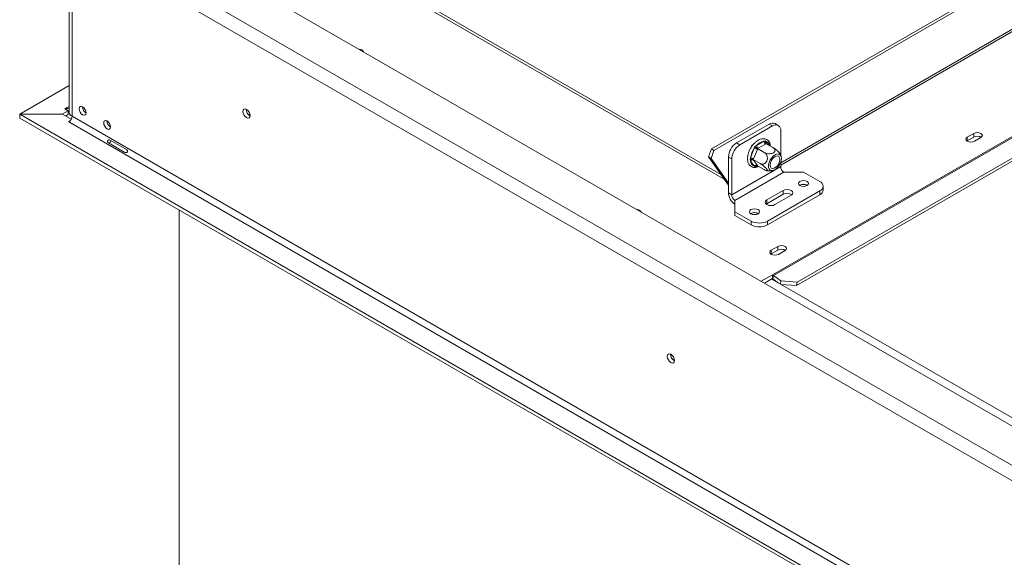
# Model space of a CAD drawing. Units: millimetres. Extents: x -1 to 622, y -43 to 228.
# Drawn here: x 172 to 193, y 63 to 75 of the extents above; entities that cross this region are included whole.
import ezdxf

# ---------------------------------------------------------------- set-up
doc = ezdxf.new("R2010")
doc.units = ezdxf.units.MM

msp = doc.modelspace()

# ---------------------------------------------------------------- linework, layer by layer
at = {"color": 7, "linetype": 'Continuous', "lineweight": 15}
for p, q in [((236.64856937, 40.90566074), (174.14740099, 76.98681724)), ((202.01271147, 76.97943083), (188.33019525, 69.08068235)), ((202.03239351, 76.96647932), (188.3498773, 69.06773084)), ((236.01217327, 40.41581587), (173.29887285, 76.61943359)), ((188.86287352, 68.92112092), (202.19183635, 76.61576738)), ((173.15745149, 76.37448462), (235.87075192, 40.1708669)), ((187.00819031, 71.80784887), (195.06538734, 76.45916971)), ((187.06122332, 71.77723357), (195.11842035, 76.4285544)), ((188.8530325, 68.84594259), (202.18199533, 76.54058905)), ((173.09887285, 76.33364431), (173.09887285, 72.59797009)), ((173.15745149, 76.2520035), (173.15745149, 72.51632928)), ((188.50697194, 71.45877721), (195.44090163, 75.46164962)), ((180.30453328, 75.24457355), (187.21139611, 71.2573265)), ((180.30453328, 75.18333298), (187.28382447, 71.15427394)), ((172.02754511, 72.56206388), (173.09887285, 73.18052822)), ((172.95314788, 72.55833202), (172.02400957, 72.55833202)), ((172.02400957, 72.55833202), (236.08495502, 35.57673539)), ((172.02400957, 72.47667794), (172.02400957, 72.55833202)), ((172.02754511, 72.56206388), (172.94678392, 72.56206388)), ((172.02754511, 72.55833202), (172.02754511, 72.56206388)), ((172.94678392, 72.56206388), (173.07259868, 72.63469519)), ((172.94678392, 72.55833202), (172.94678392, 72.56206388)), ((173.1391526, 72.45095378), (172.95314788, 72.55833202)), ((173.001888, 72.67551559), (173.03724334, 72.6959258)), ((173.07259868, 72.63469519), (173.001888, 72.67551559)), ((173.01745584, 72.52120783), (173.07259868, 72.55304111)), ((173.03724334, 72.6959258), (173.03724334, 72.65510539)), ((173.07259868, 72.55304111), (173.07259868, 72.63469519)), ((173.15745149, 72.51632928), (235.87075192, 36.31271156)), ((172.02400957, 72.47667794), (236.08495502, 35.49508131)), ((173.07966975, 72.39793684), (173.11756051, 72.41981071)), ((173.08674081, 72.3938548), (173.07966975, 72.39793684)), ((173.08674081, 72.3938548), (235.80004124, 36.19023708)), ((188.25948457, 72.34650058), (187.55237779, 71.93829652)), ((188.33019525, 72.30568017), (187.62308847, 71.89747611)), ((188.33019525, 72.30568017), (188.25948457, 72.34650058)), ((188.45518509, 72.31805718), (188.38447441, 72.35887759)), ((188.50697194, 71.66986816), (188.50697194, 72.20359598)), ((192.54631943, 72.06363349), (192.68774079, 72.1452743)), ((192.68774079, 72.06362022), (192.68774079, 72.1452743)), ((174.3008488, 71.73481488), (173.94729541, 71.93891691)), ((173.98176031, 71.99861187), (174.3353137, 71.79450984)), ((187.55237779, 71.93829652), (187.62308847, 71.89747611)), ((187.86361007, 71.83474668), (187.88376537, 71.88669488)), ((187.88376537, 71.88669488), (187.91367809, 71.90396312)), ((187.88376537, 71.88669488), (187.89419924, 71.88067153)), ((187.9551358, 71.85926315), (187.98442701, 71.88358163)), ((187.98442701, 71.88358163), (188.1456334, 71.9766441)), ((188.18098874, 71.91540686), (188.01978235, 71.82234439)), ((188.1456334, 71.9766441), (188.17345888, 71.98529838)), ((188.17345888, 71.98529838), (188.19466196, 71.97226021)), ((188.19306286, 71.92260706), (188.18098874, 71.91540686)), ((188.19306286, 71.92260706), (188.33821892, 71.83881024)), ((192.54631943, 71.98197941), (192.53984933, 71.977904)), ((192.54631943, 71.98197941), (192.54631943, 72.06363349)), ((192.68774079, 72.06362022), (192.54631943, 71.98197941)), ((192.84330428, 72.05546941), (192.70188292, 71.97382859)), ((186.94643808, 71.63431426), (187.00819031, 71.80784887)), ((186.99947109, 71.60369896), (187.06122332, 71.77723357)), ((187.00819031, 71.80784887), (187.06122332, 71.77723357)), ((187.79088889, 71.64731539), (187.79579134, 71.65995096)), ((187.85479526, 71.61484421), (187.93539845, 71.82259057)), ((188.00137241, 71.7994426), (187.92076922, 71.59169625)), ((187.93539845, 71.82259057), (187.9551358, 71.85926315)), ((188.00730989, 71.81537415), (188.00137241, 71.7994426)), ((188.01978235, 71.82234439), (188.00730989, 71.81537415)), ((188.00730989, 71.81537415), (188.15246595, 71.73157734)), ((186.99947109, 71.60369896), (186.94643808, 71.63431426)), ((186.94643808, 71.63431426), (187.37560109, 71.02369227)), ((186.99947109, 71.60369896), (187.37560109, 71.06853342)), ((187.44631177, 71.5912899), (187.37560109, 71.6321103)), ((187.37560109, 70.85639653), (187.37560109, 71.6321103)), ((187.44631177, 70.81557613), (187.44631177, 71.5912899)), ((187.79088889, 71.64731539), (187.79382942, 71.64561785)), ((187.84597426, 71.57791064), (187.85479526, 71.61484421)), ((187.85479526, 71.54946926), (187.84597426, 71.57791064)), ((187.93539845, 71.43478537), (187.85479526, 71.54946926)), ((187.92076922, 71.59169625), (187.9144334, 71.57599466)), ((187.9144334, 71.57599466), (188.05958946, 71.49219785)), ((187.9144334, 71.57599466), (187.92076922, 71.56714833)), ((187.92076922, 71.56714833), (188.00137241, 71.45246444)), ((188.00137241, 71.45246444), (188.00730989, 71.44384808)), ((188.50697194, 71.42788221), (188.50697194, 71.51736099)), ((188.50697194, 71.42788221), (187.44631177, 70.81557613)), ((188.57768262, 71.30540772), (187.51702245, 70.69310164)), ((187.9551358, 71.42259335), (187.93539845, 71.43478537)), ((187.98442701, 71.43040148), (187.9551358, 71.42259335)), ((188.00730989, 71.44384808), (188.15246595, 71.36005127)), ((188.57768262, 71.30540772), (189.00194669, 71.30540772)), ((189.00194669, 71.30540772), (189.35550008, 71.1013057)), ((188.92770048, 71.02169263), (188.92107208, 71.01748922)), ((187.37560109, 70.85639653), (187.44631177, 70.81557613)), ((188.56000495, 70.90740877), (188.20645156, 70.70330674)), ((188.56000495, 70.82575469), (188.20645156, 70.62165266)), ((189.35550008, 70.89720367), (188.22412923, 70.24407718)), ((189.35550008, 70.81554959), (188.22412923, 70.1624231)), ((188.38322826, 70.60125573), (188.73678165, 70.80535775)), ((188.56000495, 70.82575469), (188.56000495, 70.90740877)), ((189.35550008, 70.81554959), (189.35550008, 70.89720367)), ((189.42872339, 70.9176006), (189.42872339, 70.99925468)), ((187.51702245, 70.69310164), (187.51702245, 70.44817921)), ((188.20645156, 70.62165266), (188.19177015, 70.61145419)), ((188.20645156, 70.62165266), (188.20645156, 70.70330674)), ((175.4785295, 56.26614728), (175.4785295, 70.48242603)), ((187.51702245, 70.44817921), (187.87057584, 70.24407718)), ((187.51702245, 70.36652512), (187.51702245, 70.44817921)), ((187.86704031, 70.40938655), (187.86039079, 70.40516841)), ((187.51702245, 70.36652512), (187.87057584, 70.1624231)), ((187.87057584, 70.1624231), (187.87057584, 70.24407718)), ((188.22412923, 70.24407718), (188.22412923, 70.1624231)), ((188.30367874, 69.53275507), (188.29720864, 69.52867966)), ((188.30367874, 69.61440915), (188.4451001, 69.69604996)), ((188.30367874, 69.53275507), (188.30367874, 69.61440915)), ((188.4451001, 69.61439588), (188.30367874, 69.53275507)), ((188.4451001, 69.61439588), (188.4451001, 69.69604996)), ((188.60066359, 69.60624507), (188.45924224, 69.52460426)), ((188.08645374, 68.93997337), (188.33019525, 69.08068235)), ((188.15717591, 68.89914633), (188.33019525, 68.99902827)), ((225.45328977, 47.54791176), (188.31251758, 68.98882317)), ((188.33019525, 68.99902827), (188.33019525, 69.08068235)), ((188.34003627, 68.99255251), (188.3498773, 69.06773084)), ((188.34003627, 68.99255251), (188.46090253, 68.90316235)), ((188.3498773, 69.06773084), (188.51104051, 68.9485379)), ((188.50199542, 68.87943994), (188.51104051, 68.9485379)), ((188.51104051, 68.9485379), (188.86287352, 68.92112092)), ((188.86287352, 68.92112092), (188.8530325, 68.84594259)), ((188.8530325, 68.84594259), (188.51429591, 68.87233902))]:
    msp.add_line(p, q, dxfattribs=at)
at = {"color": 8, "linetype": 'Continuous', "lineweight": 15}
for p, q in [((188.50697194, 71.50951639), (195.47197374, 75.53032634)), ((173.09887285, 72.73150376), (173.03724334, 72.6959258)), ((188.19466196, 71.97226021), (188.25447784, 71.88715294)), ((188.00751481, 71.44372978), (187.98442701, 71.43040148))]:
    msp.add_line(p, q, dxfattribs=at)
at = {"color": 7, "linetype": 'Continuous', "lineweight": 15, "flags": 128}
for points in [[(173.46150741, 72.59188784), (173.45585575, 72.62796052), (173.4397612, 72.66506672), (173.41567399, 72.69755737), (173.3872612, 72.72048605), (173.3588484, 72.73036208), (173.3347612, 72.72568193), (173.31866664, 72.70715811), (173.31301498, 72.67761069), (173.31866664, 72.64153801), (173.3347612, 72.60443181), (173.3588484, 72.57194116), (173.3872612, 72.54901248), (173.41567399, 72.53913645), (173.4397612, 72.5438166), (173.45585575, 72.56234042), (173.46150741, 72.59188784)], [(173.07259868, 72.59904723), (173.09136295, 72.59546022), (173.09893836, 72.59501523)], [(177.01471898, 72.53098069), (177.0087982, 72.56877111), (176.99193724, 72.60764428), (176.96670302, 72.6416821), (176.93693724, 72.66570262), (176.90717145, 72.67604894), (176.88193724, 72.67114593), (176.86507627, 72.65174001), (176.85915549, 72.62078558), (176.86507627, 72.58299515), (176.88193724, 72.54412199), (176.90717145, 72.51008417), (176.93693724, 72.48606364), (176.96670302, 72.47571732), (176.99193724, 72.48062034), (177.0087982, 72.50002625), (177.01471898, 72.53098069)], [(173.99183749, 72.2857348), (173.98618584, 72.32180748), (173.97009128, 72.35891368), (173.94600408, 72.39140433), (173.91759128, 72.41433301), (173.88917849, 72.42420904), (173.86509128, 72.41952889), (173.84899673, 72.40100506), (173.84334507, 72.37145765), (173.84899673, 72.33538497), (173.86509128, 72.29827876), (173.88917849, 72.26578812), (173.91759128, 72.24285944), (173.94600408, 72.2329834), (173.97009128, 72.23766355), (173.98618584, 72.25618738), (173.99183749, 72.2857348)], [(192.68774079, 72.1452743), (192.72342736, 72.15903973), (192.76552253, 72.1638735), (192.80761771, 72.15903973), (192.84330428, 72.1452743), (192.86714928, 72.12467288), (192.87552253, 72.10037185), (192.86714928, 72.07607082), (192.84330428, 72.05546941)], [(192.70188292, 71.97382859), (192.66619636, 71.96006317), (192.62410118, 71.95522939), (192.582006, 71.96006317), (192.54631943, 71.97382859), (192.52247443, 71.99443001), (192.51410118, 72.01873104), (192.52247443, 72.04303207), (192.54631943, 72.06363349)], [(188.31357089, 71.34029635), (188.35222781, 71.34509277), (188.39363926, 71.36541544), (188.43412564, 71.39945861), (188.47008957, 71.4441974), (188.49833549, 71.49565656), (188.51635362, 71.54926372), (188.52254299, 71.60025565), (188.51635362, 71.64410149), (188.49833549, 71.67690536), (188.47008957, 71.69575247), (188.43412564, 71.69896819), (188.39363926, 71.68626678), (188.35222781, 71.65877681), (188.31357089, 71.6189409), (188.28110333, 71.57029864), (188.25771002, 71.5171721), (188.24546956, 71.46428181), (188.24546956, 71.41632731), (188.25771002, 71.37756956), (188.28110333, 71.35145237), (188.31357089, 71.34029635)], [(188.43626127, 71.65651803), (188.46447954, 71.64546568), (188.48289771, 71.61925993), (188.48929427, 71.58106157), (188.48289771, 71.53547791), (188.46447954, 71.48800698), (188.43626127, 71.44437451), (188.40164643, 71.40984319), (188.36481009, 71.38857802), (188.33019525, 71.3831439), (188.30197697, 71.39419625), (188.2835588, 71.420402), (188.27716224, 71.45860036), (188.2835588, 71.50418403), (188.30197697, 71.55165495), (188.33019525, 71.59528742), (188.36481009, 71.62981874), (188.40164643, 71.65108391), (188.43626127, 71.65651803)], [(189.07972844, 71.10538774), (189.04404187, 71.11915316), (189.00194669, 71.12398694), (188.95985151, 71.11915316), (188.92416495, 71.10538774), (188.90031994, 71.08478632), (188.89194669, 71.06048529), (188.90031994, 71.03618426), (188.92416495, 71.01558284), (188.95985151, 71.00181742), (189.00194669, 70.99698364), (189.04404187, 71.00181742), (189.07972844, 71.01558284), (189.10357344, 71.03618426), (189.11194669, 71.06048529), (189.10357344, 71.08478632), (189.07972844, 71.10538774)], [(188.73678165, 70.80535775), (188.76387824, 70.82876846), (188.7733933, 70.85638326), (188.76387824, 70.88399807), (188.73678165, 70.90740877), (188.69622873, 70.9230513), (188.6483933, 70.92854423), (188.60055787, 70.9230513), (188.56000495, 70.90740877)], [(188.20645156, 70.70330674), (188.17935497, 70.67989604), (188.16983991, 70.65228123), (188.17935497, 70.62466643), (188.20645156, 70.60125573), (188.24700448, 70.5856132), (188.29483991, 70.58012027), (188.34267534, 70.5856132), (188.38322826, 70.60125573)], [(188.01906827, 70.49308165), (187.9833817, 70.50684708), (187.94128652, 70.51168085), (187.89919134, 70.50684708), (187.86350477, 70.49308165), (187.83965977, 70.47248023), (187.83128652, 70.44817921), (187.83965977, 70.42387818), (187.86350477, 70.40327676), (187.89919134, 70.38951133), (187.94128652, 70.38467756), (187.9833817, 70.38951133), (188.01906827, 70.40327676), (188.04291327, 70.42387818), (188.05128652, 70.44817921), (188.04291327, 70.47248023), (188.01906827, 70.49308165)], [(188.45924224, 69.52460426), (188.42355567, 69.51083883), (188.38146049, 69.50600506), (188.33936531, 69.51083883), (188.30367874, 69.52460426), (188.27983374, 69.54520568), (188.27146049, 69.56950671), (188.27983374, 69.59380773), (188.30367874, 69.61440915)], [(188.4451001, 69.69604996), (188.48078667, 69.70981539), (188.52288185, 69.71464916), (188.56497702, 69.70981539), (188.60066359, 69.69604996), (188.6245086, 69.67544855), (188.63288185, 69.65114752), (188.6245086, 69.62684649), (188.60066359, 69.60624507)], [(186.20710714, 67.22432796), (186.20118636, 67.26211838), (186.18432539, 67.30099155), (186.15909118, 67.33502937), (186.12932539, 67.35904989), (186.09955961, 67.36939622), (186.07432539, 67.3644932), (186.05746443, 67.34508729), (186.05154365, 67.31413285), (186.05746443, 67.27634243), (186.07432539, 67.23746926), (186.09955961, 67.20343144), (186.12932539, 67.17941092), (186.15909118, 67.1690646), (186.18432539, 67.17396761), (186.20118636, 67.19337352), (186.20710714, 67.22432796)]]:
    msp.add_lwpolyline(points, dxfattribs=at)
at = {"color": 8, "linetype": 'Continuous', "lineweight": 15, "flags": 128}
msp.add_lwpolyline([(188.01819065, 71.43756674), (188.00389903, 71.43366213), (187.98442701, 71.43040148)], dxfattribs=at)
at = {"color": 7, "linetype": 'Continuous', "lineweight": 15}
for centre, radius, start, end in [((179.37476066, 73.85449339), 0.11349422, 31.017059975, 88.988316557), ((173.06504206, 72.72970216), 0.04374484, 230.544836236, 320.657151402), ((173.00392988, 72.52331537), 0.15368048, 302.60547834, 357.394521514), ((173.19896426, 72.60795137), 0.10058786, 185.694799251, 245.625341706), ((173.5356232, 72.7203793), 0.15182495, 179.177451342, 240.597103698), ((177.08749761, 72.66278396), 0.15747892, 177.74034677, 242.097382356), ((177.08360892, 72.66050702), 0.15003323, 177.30330281, 242.209857956), ((174.06595329, 72.41422626), 0.15182495, 179.177451342, 240.597103697), ((188.33271458, 72.24428024), 0.12574431, 65.692880954, 125.617577475), ((188.39920335, 72.22107778), 0.1091773, 350.785963009, 129.203285236), ((187.75940512, 71.61464509), 0.3842012, 122.60547834, 177.394521514), ((187.8301158, 71.57382468), 0.3842012, 122.60547834, 177.394521514), ((188.1958159, 71.70356085), 0.2776558, 100.412653583, 139.581969885), ((188.06118782, 71.88707467), 0.07684024, 182.605478486, 237.39452166), ((188.22239421, 71.98013714), 0.07684024, 182.605478486, 237.39452166), ((192.76521001, 71.9205346), 0.16271132, 58.686506426, 118.431939104), ((188.32203951, 71.55306856), 0.47131032, 145.120192208, 172.468448052), ((187.90627825, 71.63400507), 0.19082053, 60.109535149, 81.222068319), ((187.82567505, 71.42625872), 0.19082053, 60.109535149, 81.222068319), ((187.89870861, 71.51753426), 0.05429758, 66.027957454, 143.974314717), ((187.9817931, 71.55305997), 0.12704859, 181.619538649, 248.581804344), ((187.97931181, 71.40285037), 0.05429758, 66.027957454, 143.974314717), ((188.66049355, 71.4348683), 0.15368048, 182.605478486, 237.39452166), ((189.00194669, 70.8868721), 0.15725945, 57.605168315, 122.394831685), ((189.00162207, 70.88530574), 0.15513151, 58.437900858, 118.457658764), ((189.31676833, 70.99925468), 0.10915383, 290.783420799, 69.2165792), ((187.68264431, 70.8703687), 0.30736096, 182.605478486, 237.39452166), ((187.59983338, 70.82256221), 0.15368048, 182.605478486, 237.39452166), ((188.64753487, 70.6667312), 0.18152122, 55.072450828, 118.82932349), ((189.30360912, 70.93007719), 0.12573482, 294.374658294, 354.305200749), ((185.3851683, 70.38475891), 0.11349422, 31.017059975, 88.988316557), ((187.94128652, 70.27456602), 0.15725945, 57.605168332, 122.394831668), ((187.94096066, 70.27300882), 0.15512286, 58.426264164, 118.458868557), ((188.04735254, 70.58525495), 0.38425548, 242.609672237, 297.390327763), ((188.04735254, 70.50360087), 0.38425548, 242.609672237, 297.390327763), ((188.52256932, 69.47131026), 0.16271132, 58.686506423, 118.431939105), ((188.22565824, 68.90038947), 0.20840708, 53.413157387, 59.894081937), ((188.27792674, 68.90888183), 0.10420354, 53.413157388, 59.894081936), ((186.27988576, 67.35613123), 0.15747892, 177.74034677, 242.097382356), ((186.27599707, 67.35385429), 0.15003323, 177.30330281, 242.209857956)]:
    msp.add_arc(centre, radius, start, end, dxfattribs=at)
at = {"color": 8, "linetype": 'Continuous', "lineweight": 15}
for centre, radius, start, end in [((188.22592787, 71.94346769), 0.04250372, 137.35827902, 202.253049642), ((188.15163714, 71.85839205), 0.12172548, 8.833413434, 69.301044399), ((188.01495101, 71.4317527), 0.03055389, 149.093881294, 182.534675946)]:
    msp.add_arc(centre, radius, start, end, dxfattribs=at)
at = {"color": 7, "linetype": 'Continuous', "lineweight": 15}
for points, knots in [([(173.94729541, 71.93891691), (173.94280471, 71.94268269), (173.9348416, 71.94936035), (173.92846504, 71.95996728), (173.9269108, 71.96853784), (173.92733127, 71.97475932), (173.92922092, 71.98111453), (173.9323533, 71.98734888), (173.93623123, 71.99316317), (173.94082876, 71.99799263), (173.94602797, 72.0014802), (173.95422422, 72.00442789), (173.96656284, 72.00421231), (173.97628436, 72.00062982), (173.98176031, 71.99861187)], [0, 0, 0, 0, 0.1655595111, 0.2935780167, 0.3474647658, 0.3976995665, 0.4474557478, 0.4999931795, 0.5529458334, 0.603059197, 0.6535354658, 0.7075125521, 0.8352471676, 1, 1, 1, 1]), ([(173.96837878, 71.92674574), (173.96901197, 71.92941064), (173.97154218, 71.94005965), (173.98267333, 71.9583296), (173.99295281, 71.97703259), (174.00091284, 71.98456731), (174.00287369, 71.98642338)], [0, 0, 0, 0, 0.12502481463, 0.4996015103, 0.87673360409, 1, 1, 1, 1]), ([(188.28563667, 71.86916533), (188.2839123, 71.88446802), (188.27992909, 71.91981645), (188.25920342, 71.96366805), (188.22696089, 72.00076949), (188.18605612, 72.02391179), (188.13866261, 72.03248476), (188.08838052, 72.02676096), (188.03609251, 72.00728027), (187.98323227, 71.97423857), (187.93240798, 71.92894526), (187.8863275, 71.87382155), (187.84718011, 71.81165006), (187.8167088, 71.74526328), (187.79634284, 71.67754301), (187.78722482, 71.61131073), (187.79028633, 71.54930466), (187.80570928, 71.49646704), (187.83285127, 71.45346891), (187.86996616, 71.42321856), (187.91545443, 71.40724946), (187.96442941, 71.40699491), (188.0038005, 71.4148555), (188.02626162, 71.42675732), (188.03181644, 71.42970074)], [0, 0, 0, 0, 0.0381953555, 0.0882293412, 0.1313726507, 0.1772448632, 0.2219930304, 0.2671400254, 0.3142075745, 0.3628954617, 0.4120973303, 0.4611898096, 0.5101737976, 0.5591800837, 0.6083370454, 0.6578087061, 0.70774413, 0.7580033384, 0.8019853523, 0.8490349093, 0.8941013097, 0.9387735383, 0.9848581692, 1, 1, 1, 1]), ([(188.19306286, 71.92260706), (188.18960242, 71.9252116), (188.18269101, 71.93041357), (188.17575071, 71.943612), (188.17182492, 71.95981582), (188.17179837, 71.97418752), (188.17302006, 71.9828733), (188.17344074, 71.98519814), (188.17345888, 71.98529838)], [0, 0, 0, 0, 0.2095326698, 0.4184925732, 0.6424952062, 0.9034900905, 0.9958384204, 1, 1, 1, 1]), ([(174.3353137, 71.79450984), (174.340176, 71.79052947), (174.34879806, 71.78347129), (174.35702032, 71.77179851), (174.36004919, 71.76237639), (174.36056301, 71.75561538), (174.35934948, 71.74886973), (174.35646797, 71.74249051), (174.35233811, 71.7368217), (174.34705791, 71.73238647), (174.34091645, 71.72944302), (174.33123802, 71.72735126), (174.31705232, 71.72863348), (174.30668725, 71.7325876), (174.3008488, 71.73481488)], [0, 0, 0, 0, 0.165559511, 0.2935780166, 0.3474647657, 0.3976995664, 0.4474557477, 0.4999931795, 0.5529458333, 0.6030591968, 0.6535354657, 0.707512552, 0.8352471675, 1, 1, 1, 1]), ([(188.00730989, 71.81537415), (188.0034647, 71.81775658), (187.99578485, 71.82251494), (187.9830171, 71.83234925), (187.97025523, 71.84345212), (187.96112707, 71.85256956), (187.95639504, 71.85781833), (187.95518786, 71.85920343), (187.9551358, 71.85926315)], [0, 0, 0, 0, 0.20953266985, 0.41849257319, 0.64249520617, 0.90349009046, 0.99583842044, 1, 1, 1, 1]), ([(188.05958946, 71.49219785), (188.07063782, 71.48718838), (188.0949421, 71.47616852), (188.13566597, 71.47852766), (188.17400312, 71.49798024), (188.19785853, 71.52629937), (188.21287088, 71.55780644), (188.22066273, 71.59178154), (188.21873881, 71.63386938), (188.20601239, 71.67422785), (188.18369102, 71.70935861), (188.16272267, 71.72427899), (188.15246595, 71.73157734)], [0, 0, 0, 0, 0.103373748, 0.2274024387, 0.3456813315, 0.4523152256, 0.4998294107, 0.5945142832, 0.689000775, 0.7871630184, 0.8958903136, 1, 1, 1, 1]), ([(188.15246595, 71.73157734), (188.16544235, 71.72533316), (188.19141278, 71.71283632), (188.24108303, 71.70414462), (188.29124447, 71.70518754), (188.33442149, 71.71634635), (188.36445544, 71.7341069), (188.3815098, 71.75563822), (188.38629649, 71.77985386), (188.37755482, 71.80567117), (188.35909962, 71.82573679), (188.34308028, 71.83576654), (188.33821892, 71.83881024)], [0, 0, 0, 0, 0.1157185426, 0.2315943078, 0.3492625834, 0.4554706957, 0.55000222, 0.6399909873, 0.7338655769, 0.8369387658, 0.9505161429, 1, 1, 1, 1]), ([(188.33821892, 71.83881024), (188.35066155, 71.83116998), (188.37556373, 71.81587906), (188.41648632, 71.7849487), (188.45400701, 71.75226376), (188.48040539, 71.72394108), (188.49333541, 71.70722002), (188.49453342, 71.70260626), (188.49455931, 71.70250657)], [0, 0, 0, 0, 0.2096009507, 0.4194866787, 0.6326191799, 0.824993892, 0.9962188048, 1, 1, 1, 1]), ([(188.51889587, 71.6308168), (188.51850863, 71.63392574), (188.51560127, 71.65726771), (188.50696376, 71.68205185), (188.49509895, 71.70081981), (188.49417894, 71.7022751)], [0, 0, 0, 0, 0.1241454563, 0.9320851316, 1, 1, 1, 1]), ([(187.9144334, 71.57599466), (187.91039585, 71.57788127), (187.90233177, 71.58164934), (187.88665029, 71.58397383), (187.86947039, 71.58368967), (187.85579141, 71.58107786), (187.84808253, 71.57865409), (187.84606141, 71.57794137), (187.84597426, 71.57791064)], [0, 0, 0, 0, 0.2095326698, 0.4184925732, 0.6424952062, 0.9034900905, 0.9958384204, 1, 1, 1, 1]), ([(187.9551358, 71.42259335), (187.95518786, 71.42267402), (187.95639504, 71.42454481), (187.96112707, 71.43120412), (187.97025523, 71.44029091), (187.9830171, 71.44686116), (187.99578485, 71.44868237), (188.0034647, 71.44546098), (188.00730989, 71.44384808)], [0, 0, 0, 0, 0.0041615796, 0.0965099095, 0.3575047938, 0.5815074268, 0.7904673302, 1, 1, 1, 1]), ([(188.15246595, 71.36005127), (188.16382235, 71.35395194), (188.18655059, 71.341745), (188.21026022, 71.33537458), (188.22144565, 71.33990254), (188.21774261, 71.35525313), (188.20217697, 71.37709097), (188.17846752, 71.40226719), (188.14820375, 71.42961687), (188.11247702, 71.45784705), (188.0817944, 71.47900598), (188.06475912, 71.48912657), (188.05958946, 71.49219785)], [0, 0, 0, 0, 0.1157185426, 0.2315943078, 0.3492625834, 0.4554706957, 0.55000222, 0.6399909873, 0.7338655769, 0.8369387658, 0.9505161429, 1, 1, 1, 1]), ([(188.20039135, 71.33949815), (188.20390521, 71.33836302), (188.21599896, 71.33445622), (188.22870656, 71.3334428), (188.23772196, 71.33272383)], [0, 0, 0, 0, 0.2905509496, 1, 1, 1, 1]), ([(188.23772196, 71.33272383), (188.26064143, 71.33194963), (188.30052594, 71.33060237), (188.3386484, 71.34168295), (188.35486395, 71.34639612)], [0, 0, 0, 0, 0.574645845, 1, 1, 1, 1])]:
    msp.add_open_spline(points, degree=3, knots=knots, dxfattribs=at)

doc.saveas('drawing.dxf')
